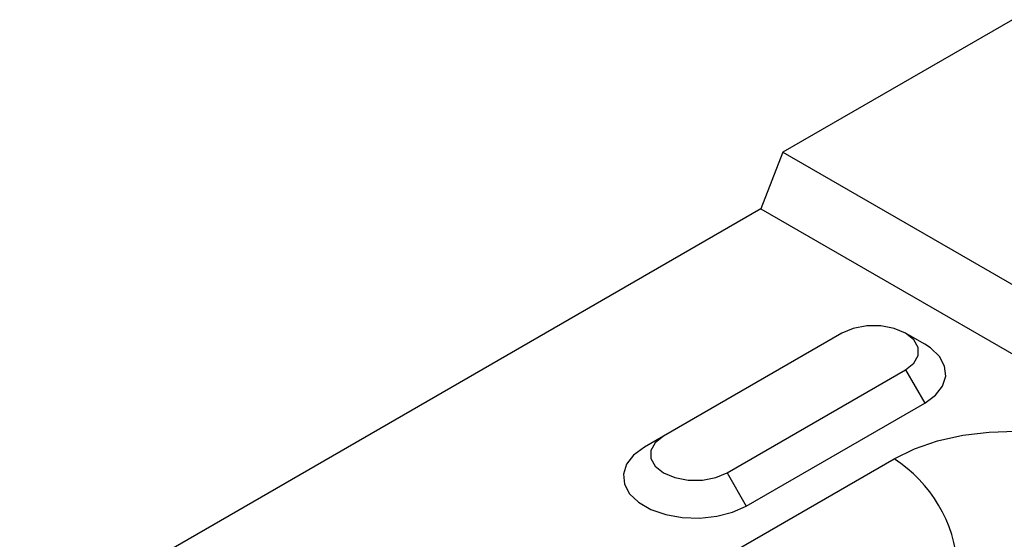
# Model space of a CAD drawing. Units: millimetres. Extents: x 0 to 420, y 0 to 297.
# Drawn here: x 313 to 324, y 163 to 169 of the extents above; entities that cross this region are included whole.
import ezdxf

# ---------------------------------------------------------------- set-up
doc = ezdxf.new("R2010")
doc.units = ezdxf.units.MM

msp = doc.modelspace()

# ---------------------------------------------------------------- linework, layer by layer
at = {"color": 7, "linetype": 'Continuous', "lineweight": 25}
for p, q in [((323.859, 168.959), (321.314, 167.489)), ((321.314, 167.489), (321.069, 166.858)), ((321.314, 167.489), (392.024, 126.669)), ((321.069, 166.858), (306.323, 158.346)), ((321.069, 166.858), (391.779, 126.038)), ((321.968, 165.479), (319.988, 164.336)), ((322.887, 165.356), (322.675, 165.479)), ((320.695, 163.928), (322.675, 165.071)), ((322.675, 165.071), (322.887, 164.703)), ((320.907, 163.56), (322.887, 164.703)), ((319.988, 164.336), (319.776, 164.213)), ((317.313, 161.063), (322.546, 164.084)), ((320.695, 163.928), (320.907, 163.56))]:
    msp.add_line(p, q, dxfattribs=at)
at = {"color": 7, "linetype": 'Continuous', "lineweight": 25, "flags": 128}
for points in [[(322.675, 165.071), (322.767, 165.144), (322.815, 165.23), (322.815, 165.32), (322.767, 165.406), (322.675, 165.479), (322.548, 165.532), (322.4, 165.56), (322.243, 165.56), (322.094, 165.532), (321.968, 165.479)], [(322.887, 164.703), (323.006, 164.791), (323.085, 164.892), (323.12, 165.002), (323.108, 165.113), (323.051, 165.219), (322.951, 165.315), (322.887, 165.356)], [(319.988, 164.336), (319.896, 164.263), (319.848, 164.177), (319.848, 164.087), (319.896, 164.001), (319.988, 163.928), (320.114, 163.875), (320.263, 163.847), (320.42, 163.847), (320.568, 163.875), (320.695, 163.928)], [(322.546, 164.084), (322.774, 164.195), (323.03, 164.283), (323.308, 164.346), (323.6, 164.381), (323.899, 164.389), (324.195, 164.367), (324.481, 164.318), (324.749, 164.242), (324.992, 164.142), (325.203, 164.02), (325.377, 163.88), (325.508, 163.725), (325.593, 163.56), (325.63, 163.389), (325.618, 163.217), (325.556, 163.048), (325.448, 162.888), (325.295, 162.74), (325.102, 162.608)], [(319.776, 164.213), (319.657, 164.126), (319.578, 164.024), (319.543, 163.915), (319.555, 163.804), (319.612, 163.697), (319.712, 163.602), (319.848, 163.523), (320.013, 163.466), (320.197, 163.433), (320.39, 163.426), (320.579, 163.446), (320.755, 163.492), (320.907, 163.56)]]:
    msp.add_lwpolyline(points, dxfattribs=at)
at = {"color": 7, "linetype": 'Continuous', "lineweight": 25}
msp.add_arc((321.712, 162.784), 1.544, 3.8499, 57.3049, dxfattribs=at)

doc.saveas('drawing.dxf')
